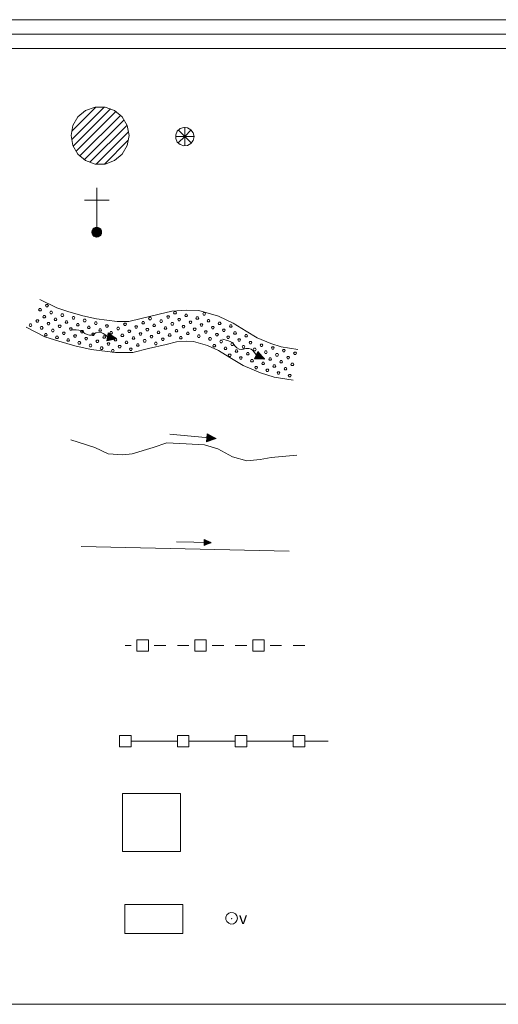
# Model space of a CAD drawing. Extents: x 2593796 to 2598620, y 4494139 to 4497597.
# Drawn here: x 2595409 to 2595616, y 4494139 to 4494564 of the extents above; entities that cross this region are included whole.
import ezdxf

# ---------------------------------------------------------------- set-up
doc = ezdxf.new("R2010")
doc.units = 0
doc.header["$LTSCALE"] = 5
doc.header["$MEASUREMENT"] = 0
for name, color, linetype in [('21800000', 2, 'Continuous'), ('21810000', 1, 'Continuous'), ('21900000', 1, 'Continuous'), ('30100000', 4, 'Continuous'), ('30110000', 2, 'Continuous'), ('30200000', 1, 'Continuous'), ('30210000', 2, 'Continuous'), ('30300000', 1, 'Continuous'), ('30310000', 2, 'Continuous'), ('30700000', 1, 'Continuous'), ('30800000', 1, 'Continuous'), ('30900000', 2, 'Continuous'), ('31000000', 2, 'Continuous'), ('31010000', 1, 'Continuous'), ('C1', 1, 'Continuous'), ('C2180000', 1, 'Continuous'), ('C301A000', 16, 'Continuous'), ('C4', 8, 'Continuous')]:
    doc.layers.add(name, color=color, linetype=linetype)
doc.styles.get("Standard").update_dxf_attribs({"font": 'romans.shx'})

msp = doc.modelspace()

# ---------------------------------------------------------------- linework, layer by layer
at = {"layer": '21800000', "linetype": 'Continuous', "lineweight": 0, "flags": 128}
msp.add_lwpolyline([(2595431.47, 4494514), (2595432.22, 4494518.28), (2595434.39, 4494522.03), (2595437.72, 4494524.82), (2595441.8, 4494526.31), (2595446.14, 4494526.31), (2595450.22, 4494524.82), (2595453.54, 4494522.03), (2595455.71, 4494518.28), (2595456.47, 4494514), (2595455.71, 4494509.72), (2595453.54, 4494505.96), (2595450.22, 4494503.18), (2595446.14, 4494501.69), (2595441.8, 4494501.69), (2595437.72, 4494503.18), (2595434.39, 4494505.96), (2595432.22, 4494509.72)], close=True, dxfattribs=at)
at = {"layer": '21810000', "linetype": 'Continuous', "lineweight": 0, "flags": 128}
for points in [[(2595484.5, 4494513.55), (2595484.16, 4494515.17), (2595483.18, 4494516.52), (2595481.74, 4494517.34), (2595480.09, 4494517.52), (2595478.51, 4494517), (2595477.27, 4494515.89), (2595476.6, 4494514.37), (2595476.6, 4494512.71), (2595477.27, 4494511.19), (2595478.51, 4494510.09), (2595480.09, 4494509.57), (2595481.74, 4494509.75), (2595483.18, 4494510.57), (2595484.16, 4494511.92), (2595484.5, 4494513.55)], [(2595480.47, 4494513.61), (2595477.64, 4494516.43)], [(2595480.47, 4494513.61), (2595480.47, 4494517.61)], [(2595480.47, 4494513.61), (2595483.29, 4494516.43)], [(2595480.47, 4494513.61), (2595476.47, 4494513.61)], [(2595480.47, 4494513.61), (2595477.64, 4494510.78)], [(2595480.47, 4494513.61), (2595483.29, 4494510.78)], [(2595480.47, 4494513.61), (2595480.47, 4494509.6)], [(2595480.47, 4494513.61), (2595484.47, 4494513.61)]]:
    msp.add_lwpolyline(points, dxfattribs=at)
at = {"layer": '21900000', "linetype": 'Continuous', "lineweight": 0, "flags": 128}
for points in [[(2595442.52, 4494470.16), (2595442.52, 4494491.49)], [(2595437.19, 4494486.16), (2595442.52, 4494486.16)], [(2595442.52, 4494486.16), (2595447.85, 4494486.16)], [(2595444.65, 4494472.29), (2595444.55, 4494472.95), (2595444.25, 4494473.55), (2595443.78, 4494474.02), (2595443.18, 4494474.32), (2595442.52, 4494474.43), (2595441.86, 4494474.32), (2595441.26, 4494474.02), (2595440.79, 4494473.55), (2595440.49, 4494472.95), (2595440.39, 4494472.29), (2595440.49, 4494471.63), (2595440.79, 4494471.03), (2595441.26, 4494470.57), (2595441.86, 4494470.27), (2595442.52, 4494470.16), (2595443.18, 4494470.27), (2595443.78, 4494470.57), (2595444.25, 4494471.03), (2595444.55, 4494471.63), (2595444.65, 4494472.29)], [(2595440.39, 4494472.29), (2595442.52, 4494472.29), (2595444.01, 4494470.81), (2595443.78, 4494474.02), (2595441.26, 4494470.57), (2595441.26, 4494474.02), (2595442.52, 4494472.29), (2595443.33, 4494470.34), (2595441.86, 4494470.27), (2595441.86, 4494474.32), (2595443.18, 4494474.32), (2595443.47, 4494470.41), (2595444.25, 4494473.55), (2595440.79, 4494473.55), (2595440.79, 4494471.03), (2595444.25, 4494471.03), (2595444.44, 4494473.16), (2595440.49, 4494472.95), (2595443.18, 4494470.27), (2595441.03, 4494470.81), (2595442.33, 4494474.32), (2595444.25, 4494471.03), (2595443.05, 4494472.29), (2595444.08, 4494473.71), (2595442.63, 4494473.8), (2595441.47, 4494470.46), (2595440.49, 4494471.63), (2595441.06, 4494473.81), (2595443.33, 4494470.34), (2595443.46, 4494474.18), (2595441.54, 4494474.16), (2595442.52, 4494472.6), (2595443.78, 4494470.57), (2595440.57, 4494471.94), (2595444.58, 4494471.82), (2595440.43, 4494472.56), (2595444.59, 4494472.71), (2595441.68, 4494470.36), (2595443.18, 4494474.32), (2595442.32, 4494470.19), (2595444.25, 4494473.55)], [(2595440.72, 4494471.36), (2595444.46, 4494471.46), (2595441.7, 4494474.16), (2595441.12, 4494471.05), (2595442.55, 4494471.42), (2595443.88, 4494472.91), (2595440.91, 4494473.23), (2595443.33, 4494470.34), (2595444.55, 4494472.95), (2595444.55, 4494471.63), (2595442.7, 4494474.32), (2595440.79, 4494471.03), (2595440.62, 4494473.2), (2595442.32, 4494470.19), (2595444.44, 4494473.16), (2595442.87, 4494470.21), (2595440.91, 4494473.23)], [(2595444.65, 4494472.29), (2595442.52, 4494472.29)]]:
    msp.add_lwpolyline(points, dxfattribs=at)
at = {"layer": '30100000', "linetype": 'Continuous', "lineweight": 0, "flags": 128}
for points in [[(2595418.02, 4494443.22), (2595425.26, 4494439.59), (2595430.09, 4494438), (2595436.47, 4494436.18), (2595442.39, 4494434.82), (2595451.39, 4494433.69), (2595456.44, 4494433.69), (2595461.71, 4494435.05), (2595469.4, 4494436.86), (2595474.88, 4494438.23), (2595481.25, 4494438.68), (2595486.52, 4494438.46), (2595495.08, 4494435.96), (2595501.45, 4494433.01), (2595506.95, 4494429.61), (2595511.77, 4494426.66), (2595517.7, 4494424.17), (2595522.1, 4494422.81), (2595529.34, 4494421.68)], [(2595412.02, 4494431.25), (2595420.14, 4494427.18), (2595426.17, 4494425.19), (2595433.13, 4494423.21), (2595440.05, 4494421.62), (2595450.55, 4494420.3), (2595458.14, 4494420.3), (2595464.93, 4494422.05), (2595472.55, 4494423.85), (2595476.99, 4494424.96), (2595481.44, 4494425.27), (2595484.33, 4494425.15), (2595490.37, 4494423.38), (2595495.09, 4494421.2), (2595499.92, 4494418.2), (2595505.65, 4494414.7), (2595513.12, 4494411.57), (2595519.07, 4494409.73), (2595527.26, 4494408.45)]]:
    msp.add_lwpolyline(points, dxfattribs=at)
at = {"layer": '30110000', "linetype": 'Continuous', "lineweight": 0, "flags": 128}
for points in [[(2595451.11, 4494426.3), (2595447.27, 4494427.07), (2595446.04, 4494428.07), (2595445.34, 4494428.61), (2595444.42, 4494429.01), (2595443.38, 4494429.09), (2595442.15, 4494428.79), (2595441.28, 4494428.19), (2595440.26, 4494427.81), (2595439.43, 4494427.77), (2595438.37, 4494428.1), (2595437.46, 4494428.55), (2595436.65, 4494429.19), (2595435.83, 4494429.74), (2595434.86, 4494430.05), (2595433.7, 4494430.11), (2595431.47, 4494430.11)], [(2595447.51, 4494428.78), (2595446.85, 4494425.34)], [(2595447.51, 4494428.78), (2595451.11, 4494426.3), (2595446.85, 4494425.34)], [(2595446.88, 4494425.46), (2595451.11, 4494426.3), (2595446.9, 4494425.61), (2595451, 4494426.28), (2595446.93, 4494425.76), (2595451, 4494426.28), (2595446.96, 4494425.92), (2595450.81, 4494426.35), (2595446.99, 4494426.06), (2595450.55, 4494426.4), (2595447.01, 4494426.19), (2595450.3, 4494426.45), (2595447.04, 4494426.35), (2595450.03, 4494426.5), (2595447.08, 4494426.53), (2595449.71, 4494426.56), (2595447.11, 4494426.68), (2595449.32, 4494426.63), (2595447.13, 4494426.8), (2595448.73, 4494426.74), (2595447.16, 4494426.95), (2595446.98, 4494425.34), (2595447.31, 4494427.01), (2595447.1, 4494425.37), (2595447.46, 4494426.98), (2595447.23, 4494425.4), (2595447.57, 4494426.96), (2595447.35, 4494425.43), (2595447.69, 4494426.94), (2595447.5, 4494425.46), (2595447.81, 4494426.86), (2595447.65, 4494425.5), (2595447.92, 4494426.85), (2595447.79, 4494425.53), (2595448.03, 4494426.83), (2595447.92, 4494425.56), (2595448.14, 4494426.82), (2595448.04, 4494425.59), (2595448.29, 4494426.8), (2595448.17, 4494425.62), (2595448.4, 4494426.79), (2595448.31, 4494425.65), (2595448.53, 4494426.77), (2595448.44, 4494425.68), (2595448.73, 4494426.74), (2595448.59, 4494425.8), (2595448.84, 4494426.67), (2595448.73, 4494425.75), (2595449, 4494426.65), (2595448.9, 4494425.79), (2595449.16, 4494426.64), (2595449.12, 4494425.91), (2595449.32, 4494426.63), (2595449.26, 4494425.94), (2595449.47, 4494426.57), (2595449.44, 4494425.97), (2595449.61, 4494426.56), (2595449.58, 4494426), (2595449.71, 4494426.56), (2595449.73, 4494426.03), (2595449.88, 4494426.5), (2595450.04, 4494426.12), (2595450.03, 4494426.5), (2595450.22, 4494426.15), (2595450.3, 4494426.45), (2595450.43, 4494426.19), (2595450.96, 4494426.4), (2595450.39, 4494426.27), (2595450.96, 4494426.4), (2595450.94, 4494426.33), (2595450.39, 4494426.27), (2595449.79, 4494426.22)], [(2595447.49, 4494428.63), (2595451.11, 4494426.3), (2595447.46, 4494428.48), (2595451.01, 4494426.35), (2595447.43, 4494428.33), (2595451.01, 4494426.35), (2595447.4, 4494428.17), (2595450.81, 4494426.35), (2595447.37, 4494428.04), (2595450.55, 4494426.4), (2595447.34, 4494427.9), (2595450.3, 4494426.45), (2595447.31, 4494427.74), (2595450.03, 4494426.51), (2595447.28, 4494427.56), (2595449.71, 4494426.57), (2595447.25, 4494427.42), (2595449.33, 4494426.64), (2595447.23, 4494427.29), (2595448.73, 4494426.76), (2595447.2, 4494427.15), (2595447.62, 4494428.7), (2595447.32, 4494427.03), (2595447.73, 4494428.63), (2595447.47, 4494427), (2595447.83, 4494428.56), (2595447.58, 4494426.98), (2595447.94, 4494428.48), (2595447.7, 4494426.96), (2595448.07, 4494428.39), (2595447.84, 4494426.98), (2595448.19, 4494428.31), (2595447.94, 4494426.96), (2595448.31, 4494428.23), (2595448.05, 4494426.93), (2595448.43, 4494428.15), (2595448.16, 4494426.9), (2595448.52, 4494428.08), (2595448.3, 4494426.87), (2595448.63, 4494428), (2595448.41, 4494426.84), (2595448.75, 4494427.93), (2595448.54, 4494426.81), (2595448.86, 4494427.85), (2595448.73, 4494426.76), (2595448.95, 4494427.68), (2595448.86, 4494426.78), (2595449.1, 4494427.68), (2595449.02, 4494426.74), (2595449.25, 4494427.58), (2595449.17, 4494426.69), (2595449.41, 4494427.39), (2595449.33, 4494426.64), (2595449.53, 4494427.31), (2595449.48, 4494426.65), (2595449.68, 4494427.21), (2595449.61, 4494426.6), (2595449.8, 4494427.13), (2595449.71, 4494426.57), (2595449.93, 4494427.05), (2595449.89, 4494426.56), (2595450.18, 4494426.85), (2595450.03, 4494426.51), (2595450.34, 4494426.76), (2595450.3, 4494426.45), (2595450.52, 4494426.64), (2595450.93, 4494426.25), (2595450.46, 4494426.59), (2595450.93, 4494426.25), (2595450.94, 4494426.33), (2595450.46, 4494426.59), (2595449.92, 4494426.85)], [(2595514.93, 4494417.51), (2595511.4, 4494419.21), (2595510.46, 4494420.48), (2595509.91, 4494421.18), (2595509.11, 4494421.78), (2595508.12, 4494422.12), (2595506.86, 4494422.13), (2595505.86, 4494421.76), (2595504.78, 4494421.64), (2595503.98, 4494421.81), (2595503.03, 4494422.39), (2595502.25, 4494423.04), (2595501.62, 4494423.86), (2595500.97, 4494424.6), (2595500.1, 4494425.14), (2595498.99, 4494425.49), (2595496.83, 4494426.03)], [(2595512.06, 4494420.8), (2595510.57, 4494417.63)], [(2595512.06, 4494420.8), (2595514.93, 4494417.51), (2595510.57, 4494417.63)], [(2595510.63, 4494417.74), (2595514.93, 4494417.51), (2595510.68, 4494417.88), (2595514.82, 4494417.52), (2595510.75, 4494418.02), (2595514.82, 4494417.52), (2595510.82, 4494418.17), (2595514.65, 4494417.64), (2595510.88, 4494418.29), (2595514.41, 4494417.75), (2595510.93, 4494418.42), (2595514.19, 4494417.86), (2595511, 4494418.57), (2595513.93, 4494417.98), (2595511.08, 4494418.73), (2595513.64, 4494418.11), (2595511.14, 4494418.86), (2595513.28, 4494418.28), (2595511.2, 4494418.98), (2595512.73, 4494418.53), (2595511.26, 4494419.11), (2595510.69, 4494417.6), (2595511.43, 4494419.13), (2595510.82, 4494417.6), (2595511.56, 4494419.07), (2595510.95, 4494417.6), (2595511.67, 4494419.02), (2595511.07, 4494417.6), (2595511.78, 4494418.98), (2595511.23, 4494417.59), (2595511.88, 4494418.87), (2595511.38, 4494417.59), (2595511.98, 4494418.83), (2595511.52, 4494417.59), (2595512.08, 4494418.79), (2595511.67, 4494417.59), (2595512.19, 4494418.75), (2595511.79, 4494417.58), (2595512.32, 4494418.69), (2595511.92, 4494417.58), (2595512.43, 4494418.65), (2595512.06, 4494417.58), (2595512.55, 4494418.6), (2595512.19, 4494417.58), (2595512.73, 4494418.53), (2595512.37, 4494417.65), (2595512.82, 4494418.43), (2595512.49, 4494417.57), (2595512.98, 4494418.38), (2595512.67, 4494417.56), (2595513.13, 4494418.33), (2595512.91, 4494417.62), (2595513.28, 4494418.28), (2595513.06, 4494417.62), (2595513.41, 4494418.18), (2595513.23, 4494417.61), (2595513.54, 4494418.14), (2595513.38, 4494417.6), (2595513.64, 4494418.11), (2595513.53, 4494417.59), (2595513.79, 4494418.01), (2595513.85, 4494417.61), (2595513.93, 4494417.98), (2595514.04, 4494417.59), (2595514.19, 4494417.86), (2595514.25, 4494417.57), (2595514.81, 4494417.65), (2595514.23, 4494417.66), (2595514.81, 4494417.65), (2595514.78, 4494417.59), (2595514.23, 4494417.66), (2595513.64, 4494417.76)], [(2595511.99, 4494420.66), (2595514.93, 4494417.51), (2595511.93, 4494420.53), (2595514.85, 4494417.6), (2595511.86, 4494420.39), (2595514.85, 4494417.6), (2595511.79, 4494420.24), (2595514.65, 4494417.64), (2595511.73, 4494420.12), (2595514.41, 4494417.76), (2595511.68, 4494420), (2595514.19, 4494417.86), (2595511.61, 4494419.85), (2595513.93, 4494417.98), (2595511.53, 4494419.68), (2595513.64, 4494418.12), (2595511.47, 4494419.55), (2595513.29, 4494418.29), (2595511.41, 4494419.43), (2595512.74, 4494418.54), (2595511.35, 4494419.3), (2595512.14, 4494420.7), (2595511.44, 4494419.16), (2595512.23, 4494420.61), (2595511.57, 4494419.09), (2595512.31, 4494420.51), (2595511.68, 4494419.04), (2595512.4, 4494420.41), (2595511.79, 4494418.99), (2595512.5, 4494420.29), (2595511.93, 4494418.98), (2595512.6, 4494420.18), (2595512.02, 4494418.93), (2595512.69, 4494420.08), (2595512.12, 4494418.88), (2595512.78, 4494419.97), (2595512.22, 4494418.83), (2595512.86, 4494419.87), (2595512.35, 4494418.75), (2595512.95, 4494419.78), (2595512.45, 4494418.7), (2595513.04, 4494419.67), (2595512.56, 4494418.64), (2595513.13, 4494419.57), (2595512.74, 4494418.54), (2595513.18, 4494419.39), (2595512.87, 4494418.54), (2595513.33, 4494419.35), (2595513.01, 4494418.45), (2595513.44, 4494419.21), (2595513.15, 4494418.38), (2595513.55, 4494418.99), (2595513.29, 4494418.29), (2595513.65, 4494418.88), (2595513.44, 4494418.25), (2595513.77, 4494418.75), (2595513.56, 4494418.18), (2595513.87, 4494418.65), (2595513.64, 4494418.12), (2595513.98, 4494418.54), (2595513.81, 4494418.07), (2595514.17, 4494418.28), (2595513.93, 4494417.98), (2595514.3, 4494418.15), (2595514.19, 4494417.86), (2595514.45, 4494417.99), (2595514.75, 4494417.52), (2595514.37, 4494417.95), (2595514.75, 4494417.52), (2595514.78, 4494417.59), (2595514.37, 4494417.95), (2595513.91, 4494418.35)]]:
    msp.add_lwpolyline(points, dxfattribs=at)
at = {"layer": '30200000', "linetype": 'Continuous', "lineweight": 0, "flags": 128}
msp.add_lwpolyline([(2595431.31, 4494382.65), (2595441.64, 4494379.32), (2595447.45, 4494376.64), (2595453.82, 4494376.14), (2595457.78, 4494376.64), (2595466.81, 4494379.32), (2595472.71, 4494381.31), (2595481.11, 4494380.97), (2595489.01, 4494380.47), (2595494.83, 4494378.8), (2595501.04, 4494375.31), (2595507.25, 4494373.64), (2595513.06, 4494374.14), (2595517.74, 4494374.96), (2595528.79, 4494375.98)], dxfattribs=at)
at = {"layer": '30210000', "linetype": 'Continuous', "lineweight": 0, "flags": 128}
for points in [[(2595494, 4494383.19), (2595474.09, 4494385.06)], [(2595490.18, 4494385.31), (2595489.85, 4494381.82)], [(2595490.18, 4494385.31), (2595494, 4494383.19), (2595489.85, 4494381.82)], [(2595489.87, 4494381.95), (2595494, 4494383.19), (2595489.88, 4494382.1), (2595493.89, 4494383.16), (2595489.89, 4494382.24), (2595493.89, 4494383.16), (2595489.91, 4494382.41), (2595493.7, 4494383.22), (2595489.92, 4494382.55), (2595493.43, 4494383.24), (2595489.93, 4494382.68), (2595493.18, 4494383.26), (2595489.95, 4494382.85), (2595492.9, 4494383.29), (2595489.97, 4494383.03), (2595492.58, 4494383.31), (2595489.98, 4494383.18), (2595492.19, 4494383.35), (2595489.99, 4494383.3), (2595491.59, 4494383.4), (2595490.01, 4494383.45), (2595489.98, 4494381.83), (2595490.15, 4494383.53), (2595490.1, 4494381.88), (2595490.3, 4494383.51), (2595490.23, 4494381.92), (2595490.42, 4494383.5), (2595490.34, 4494381.96), (2595490.54, 4494383.49), (2595490.49, 4494382.01), (2595490.67, 4494383.43), (2595490.63, 4494382.06), (2595490.77, 4494383.43), (2595490.77, 4494382.1), (2595490.89, 4494383.42), (2595490.9, 4494382.15), (2595491, 4494383.42), (2595491.02, 4494382.19), (2595491.15, 4494383.41), (2595491.14, 4494382.23), (2595491.26, 4494383.41), (2595491.28, 4494382.28), (2595491.39, 4494383.4), (2595491.4, 4494382.32), (2595491.59, 4494383.4), (2595491.54, 4494382.45), (2595491.7, 4494383.34), (2595491.69, 4494382.41), (2595491.87, 4494383.34), (2595491.85, 4494382.47), (2595492.03, 4494383.34), (2595492.06, 4494382.61), (2595492.19, 4494383.35), (2595492.2, 4494382.65), (2595492.34, 4494383.3), (2595492.37, 4494382.7), (2595492.48, 4494383.31), (2595492.51, 4494382.74), (2595492.58, 4494383.31), (2595492.66, 4494382.79), (2595492.76, 4494383.27), (2595492.95, 4494382.91), (2595492.9, 4494383.29), (2595493.13, 4494382.96), (2595493.18, 4494383.26), (2595493.34, 4494383.02), (2595493.84, 4494383.27), (2595493.29, 4494383.09), (2595493.84, 4494383.27), (2595493.83, 4494383.21), (2595493.29, 4494383.09), (2595492.7, 4494382.98)], [(2595490.17, 4494385.16), (2595494, 4494383.19), (2595490.15, 4494385.01), (2595493.9, 4494383.24), (2595490.14, 4494384.86), (2595493.9, 4494383.24), (2595490.12, 4494384.69), (2595493.7, 4494383.22), (2595490.11, 4494384.55), (2595493.43, 4494383.24), (2595490.1, 4494384.42), (2595493.18, 4494383.27), (2595490.08, 4494384.26), (2595492.9, 4494383.29), (2595490.06, 4494384.07), (2595492.58, 4494383.32), (2595490.05, 4494383.93), (2595492.19, 4494383.36), (2595490.04, 4494383.8), (2595491.59, 4494383.42), (2595490.03, 4494383.65), (2595490.3, 4494385.25), (2595490.16, 4494383.55), (2595490.41, 4494385.18), (2595490.31, 4494383.54), (2595490.52, 4494385.12), (2595490.42, 4494383.53), (2595490.63, 4494385.05), (2595490.54, 4494383.51), (2595490.77, 4494384.98), (2595490.68, 4494383.55), (2595490.9, 4494384.91), (2595490.78, 4494383.54), (2595491.03, 4494384.84), (2595490.9, 4494383.52), (2595491.15, 4494384.77), (2595491.01, 4494383.51), (2595491.25, 4494384.71), (2595491.15, 4494383.48), (2595491.37, 4494384.65), (2595491.26, 4494383.47), (2595491.49, 4494384.58), (2595491.39, 4494383.44), (2595491.61, 4494384.51), (2595491.59, 4494383.42), (2595491.72, 4494384.36), (2595491.71, 4494383.45), (2595491.87, 4494384.37), (2595491.88, 4494383.42), (2595492.02, 4494384.28), (2595492.03, 4494383.39), (2595492.2, 4494384.11), (2595492.19, 4494383.36), (2595492.33, 4494384.04), (2595492.35, 4494383.38), (2595492.49, 4494383.96), (2595492.48, 4494383.35), (2595492.62, 4494383.9), (2595492.58, 4494383.32), (2595492.75, 4494383.83), (2595492.76, 4494383.33), (2595493.02, 4494383.65), (2595492.9, 4494383.29), (2595493.19, 4494383.57), (2595493.18, 4494383.27), (2595493.38, 4494383.48), (2595493.83, 4494383.13), (2595493.32, 4494383.41), (2595493.83, 4494383.13), (2595493.83, 4494383.21), (2595493.32, 4494383.41), (2595492.76, 4494383.63)]]:
    msp.add_lwpolyline(points, dxfattribs=at)
at = {"layer": '30300000', "linetype": 'Continuous', "lineweight": 0, "flags": 128}
msp.add_lwpolyline([(2595435.83, 4494336.64), (2595525.57, 4494334.63)], dxfattribs=at)
at = {"layer": '30310000', "linetype": 'Continuous', "lineweight": 0, "flags": 128}
for points in [[(2595491.91, 4494338.28), (2595476.91, 4494338.65)], [(2595488.94, 4494339.67), (2595488.88, 4494337.04)], [(2595488.94, 4494339.67), (2595491.91, 4494338.28), (2595488.88, 4494337.04)], [(2595488.89, 4494337.14), (2595491.91, 4494338.28), (2595488.88, 4494337.25), (2595491.83, 4494338.25), (2595488.88, 4494337.36), (2595491.83, 4494338.25), (2595488.89, 4494337.49), (2595491.68, 4494338.29), (2595488.89, 4494337.59), (2595491.48, 4494338.29), (2595488.89, 4494337.69), (2595491.29, 4494338.29), (2595488.9, 4494337.82), (2595491.08, 4494338.3), (2595488.9, 4494337.95), (2595490.84, 4494338.3), (2595488.9, 4494338.06), (2595490.55, 4494338.31), (2595488.9, 4494338.16), (2595490.09, 4494338.31), (2595488.91, 4494338.27), (2595488.97, 4494337.06), (2595489.01, 4494338.33), (2595489.06, 4494337.1), (2595489.13, 4494338.33), (2595489.15, 4494337.14), (2595489.21, 4494338.33), (2595489.24, 4494337.17), (2595489.3, 4494338.33), (2595489.34, 4494337.22), (2595489.4, 4494338.29), (2595489.45, 4494337.26), (2595489.48, 4494338.29), (2595489.55, 4494337.3), (2595489.57, 4494338.29), (2595489.65, 4494337.34), (2595489.65, 4494338.3), (2595489.73, 4494337.38), (2595489.76, 4494338.3), (2595489.82, 4494337.41), (2595489.85, 4494338.31), (2595489.92, 4494337.46), (2595489.94, 4494338.31), (2595490.01, 4494337.49), (2595490.09, 4494338.31), (2595490.11, 4494337.6), (2595490.18, 4494338.27), (2595490.22, 4494337.58), (2595490.31, 4494338.28), (2595490.34, 4494337.63), (2595490.42, 4494338.29), (2595490.49, 4494337.75), (2595490.55, 4494338.31), (2595490.59, 4494337.78), (2595490.66, 4494338.28), (2595490.72, 4494337.83), (2595490.76, 4494338.29), (2595490.82, 4494337.87), (2595490.84, 4494338.3), (2595490.92, 4494337.91), (2595490.97, 4494338.28), (2595491.14, 4494338.02), (2595491.08, 4494338.3), (2595491.27, 4494338.06), (2595491.29, 4494338.29), (2595491.42, 4494338.12), (2595491.79, 4494338.34), (2595491.38, 4494338.17), (2595491.79, 4494338.34), (2595491.78, 4494338.28), (2595491.38, 4494338.17), (2595490.95, 4494338.06)], [(2595488.94, 4494339.55), (2595491.91, 4494338.28), (2595488.94, 4494339.44), (2595491.83, 4494338.31), (2595488.93, 4494339.33), (2595491.83, 4494338.31), (2595488.93, 4494339.21), (2595491.68, 4494338.29), (2595488.93, 4494339.1), (2595491.48, 4494338.29), (2595488.93, 4494339), (2595491.29, 4494338.3), (2595488.92, 4494338.88), (2595491.08, 4494338.3), (2595488.92, 4494338.74), (2595490.84, 4494338.31), (2595488.92, 4494338.63), (2595490.55, 4494338.31), (2595488.91, 4494338.53), (2595490.09, 4494338.33), (2595488.91, 4494338.42), (2595489.03, 4494339.63), (2595489.01, 4494338.35), (2595489.12, 4494339.59), (2595489.13, 4494338.35), (2595489.21, 4494339.54), (2595489.21, 4494338.35), (2595489.29, 4494339.5), (2595489.3, 4494338.35), (2595489.4, 4494339.45), (2595489.41, 4494338.38), (2595489.5, 4494339.41), (2595489.48, 4494338.37), (2595489.6, 4494339.36), (2595489.57, 4494338.37), (2595489.69, 4494339.31), (2595489.65, 4494338.36), (2595489.78, 4494339.27), (2595489.76, 4494338.35), (2595489.87, 4494339.24), (2595489.85, 4494338.35), (2595489.96, 4494339.19), (2595489.94, 4494338.34), (2595490.05, 4494339.15), (2595490.09, 4494338.33), (2595490.14, 4494339.04), (2595490.18, 4494338.36), (2595490.25, 4494339.05), (2595490.31, 4494338.35), (2595490.37, 4494339), (2595490.42, 4494338.33), (2595490.52, 4494338.88), (2595490.55, 4494338.31), (2595490.62, 4494338.83), (2595490.66, 4494338.34), (2595490.74, 4494338.78), (2595490.77, 4494338.32), (2595490.84, 4494338.74), (2595490.84, 4494338.31), (2595490.94, 4494338.69), (2595490.98, 4494338.32), (2595491.15, 4494338.58), (2595491.08, 4494338.3), (2595491.28, 4494338.52), (2595491.29, 4494338.3), (2595491.43, 4494338.46), (2595491.78, 4494338.23), (2595491.39, 4494338.41), (2595491.78, 4494338.23), (2595491.78, 4494338.28), (2595491.39, 4494338.41), (2595490.96, 4494338.54)]]:
    msp.add_lwpolyline(points, dxfattribs=at)
at = {"layer": '30700000', "linetype": 'Continuous', "lineweight": 0, "flags": 128}
for points in [[(2595459.81, 4494291.39), (2595459.81, 4494296.39), (2595464.81, 4494296.39), (2595464.81, 4494291.39), (2595459.81, 4494291.39)], [(2595484.81, 4494291.39), (2595484.81, 4494296.39), (2595489.81, 4494296.39), (2595489.81, 4494291.39), (2595484.81, 4494291.39)], [(2595509.81, 4494291.39), (2595509.81, 4494296.39), (2595514.81, 4494296.39), (2595514.81, 4494291.39), (2595509.81, 4494291.39)], [(2595457.31, 4494293.89), (2595454.81, 4494293.89)], [(2595472.31, 4494293.89), (2595467.31, 4494293.89)], [(2595482.31, 4494293.89), (2595477.31, 4494293.89)], [(2595497.31, 4494293.89), (2595492.31, 4494293.89)], [(2595507.31, 4494293.89), (2595502.31, 4494293.89)], [(2595522.31, 4494293.89), (2595517.31, 4494293.89)], [(2595532.31, 4494293.89), (2595527.31, 4494293.89)]]:
    msp.add_lwpolyline(points, dxfattribs=at)
at = {"layer": '30800000', "linetype": 'Continuous', "lineweight": 0, "flags": 128}
for points in [[(2595457.31, 4494255.08), (2595457.31, 4494250.08), (2595452.31, 4494250.08), (2595452.31, 4494255.08), (2595457.31, 4494255.08)], [(2595457.31, 4494252.58), (2595477.31, 4494252.58)], [(2595482.31, 4494255.08), (2595482.31, 4494250.08), (2595477.31, 4494250.08), (2595477.31, 4494255.08), (2595482.31, 4494255.08)], [(2595482.31, 4494252.58), (2595502.31, 4494252.58)], [(2595507.31, 4494255.08), (2595507.31, 4494250.08), (2595502.31, 4494250.08), (2595502.31, 4494255.08), (2595507.31, 4494255.08)], [(2595507.31, 4494252.58), (2595527.31, 4494252.58)], [(2595532.31, 4494255.08), (2595532.31, 4494250.08), (2595527.31, 4494250.08), (2595527.31, 4494255.08), (2595532.31, 4494255.08)], [(2595532.31, 4494252.58), (2595542.31, 4494252.58)]]:
    msp.add_lwpolyline(points, dxfattribs=at)
at = {"layer": '30900000', "linetype": 'Continuous', "lineweight": 0, "flags": 128}
msp.add_lwpolyline([(2595453.71, 4494229.94), (2595453.71, 4494204.94), (2595478.71, 4494204.94), (2595478.71, 4494229.94)], close=True, dxfattribs=at)
at = {"layer": '31000000', "linetype": 'Continuous', "lineweight": 0, "flags": 128}
msp.add_lwpolyline([(2595454.71, 4494182.11), (2595454.71, 4494169.61), (2595479.71, 4494169.61), (2595479.71, 4494182.11)], close=True, dxfattribs=at)
at = {"layer": '31010000', "linetype": 'Continuous', "lineweight": 0, "flags": 128}
for points in [[(2595503.22, 4494176.15), (2595503, 4494177.17), (2595502.39, 4494178.01), (2595501.49, 4494178.53), (2595500.45, 4494178.64), (2595499.46, 4494178.32), (2595498.68, 4494177.62), (2595498.26, 4494176.67), (2595498.26, 4494175.63), (2595498.68, 4494174.68), (2595499.46, 4494173.98), (2595500.45, 4494173.66), (2595501.49, 4494173.76), (2595502.39, 4494174.29), (2595503, 4494175.13), (2595503.22, 4494176.15)], [(2595500.77, 4494176), (2595500.77, 4494176.02), (2595500.76, 4494176.03), (2595500.75, 4494176.04), (2595500.73, 4494176.04), (2595500.71, 4494176.03), (2595500.7, 4494176.02), (2595500.69, 4494176.01), (2595500.69, 4494175.99), (2595500.7, 4494175.98), (2595500.71, 4494175.97), (2595500.73, 4494175.96), (2595500.75, 4494175.96), (2595500.76, 4494175.97), (2595500.77, 4494175.98), (2595500.77, 4494176)]]:
    msp.add_lwpolyline(points, dxfattribs=at)
at = {"layer": 'C1', "linetype": 'Continuous', "lineweight": 0}
for p, q in [((2593902, 4494564), (2597557.2, 4494564)), ((2593889.5, 4494551.5), (2597569.7, 4494551.5)), ((2593795.75, 4494139), (2598619.7, 4494139))]:
    msp.add_line(p, q, dxfattribs=at)
at = {"layer": 'C2180000', "linetype": 'Continuous', "lineweight": 0, "flags": 128}
for points in [[(2595431.76, 4494512.34), (2595445.73, 4494526.31)], [(2595431.81, 4494515.92), (2595442.2, 4494526.31)], [(2595432.39, 4494509.43), (2595448.43, 4494525.47)], [(2595433.69, 4494507.19), (2595450.82, 4494524.32)], [(2595435.26, 4494505.23), (2595452.74, 4494522.71)], [(2595437.19, 4494503.62), (2595454.3, 4494520.73)], [(2595439.59, 4494502.49), (2595455.59, 4494518.49)], [(2595442.33, 4494501.69), (2595456.19, 4494515.55)], [(2595445.86, 4494501.69), (2595456.1, 4494511.93)]]:
    msp.add_lwpolyline(points, dxfattribs=at)
at = {"layer": 'C301A000', "linetype": 'Continuous', "lineweight": 0, "flags": 128}
for points in [[(2595418.66, 4494438.78), (2595418.36, 4494439.3), (2595417.76, 4494439.3), (2595417.46, 4494438.78), (2595417.76, 4494438.26), (2595418.36, 4494438.26), (2595418.66, 4494438.78)], [(2595421.65, 4494440.61), (2595421.35, 4494441.13), (2595420.75, 4494441.13), (2595420.45, 4494440.61), (2595420.75, 4494440.09), (2595421.35, 4494440.09), (2595421.65, 4494440.61)], [(2595420.49, 4494435.79), (2595420.19, 4494436.31), (2595419.59, 4494436.31), (2595419.29, 4494435.79), (2595419.59, 4494435.27), (2595420.19, 4494435.27), (2595420.49, 4494435.79)], [(2595423.48, 4494437.62), (2595423.18, 4494438.14), (2595422.58, 4494438.14), (2595422.28, 4494437.62), (2595422.58, 4494437.1), (2595423.18, 4494437.1), (2595423.48, 4494437.62)], [(2595425.3, 4494434.64), (2595425, 4494435.16), (2595424.4, 4494435.16), (2595424.1, 4494434.64), (2595424.4, 4494434.12), (2595425, 4494434.12), (2595425.3, 4494434.64)], [(2595428.29, 4494436.47), (2595427.99, 4494436.99), (2595427.39, 4494436.99), (2595427.09, 4494436.47), (2595427.39, 4494435.95), (2595427.99, 4494435.95), (2595428.29, 4494436.47)], [(2595433.1, 4494435.31), (2595432.8, 4494435.83), (2595432.2, 4494435.83), (2595431.9, 4494435.31), (2595432.2, 4494434.79), (2595432.8, 4494434.79), (2595433.1, 4494435.31)], [(2595437.91, 4494434.16), (2595437.61, 4494434.68), (2595437.01, 4494434.68), (2595436.71, 4494434.16), (2595437.01, 4494433.64), (2595437.61, 4494433.64), (2595437.91, 4494434.16)], [(2595466.12, 4494435.02), (2595465.82, 4494435.54), (2595465.22, 4494435.54), (2595464.92, 4494435.02), (2595465.22, 4494434.5), (2595465.82, 4494434.5), (2595466.12, 4494435.02)], [(2595473.92, 4494435.69), (2595473.62, 4494436.21), (2595473.02, 4494436.21), (2595472.72, 4494435.69), (2595473.02, 4494435.17), (2595473.62, 4494435.17), (2595473.92, 4494435.69)], [(2595476.9, 4494437.52), (2595476.6, 4494438.04), (2595476, 4494438.04), (2595475.7, 4494437.52), (2595476, 4494437), (2595476.6, 4494437), (2595476.9, 4494437.52)], [(2595478.73, 4494434.54), (2595478.43, 4494435.06), (2595477.83, 4494435.06), (2595477.53, 4494434.54), (2595477.83, 4494434.02), (2595478.43, 4494434.02), (2595478.73, 4494434.54)], [(2595481.71, 4494436.37), (2595481.41, 4494436.89), (2595480.81, 4494436.89), (2595480.51, 4494436.37), (2595480.81, 4494435.85), (2595481.41, 4494435.85), (2595481.71, 4494436.37)], [(2595486.53, 4494435.21), (2595486.23, 4494435.73), (2595485.63, 4494435.73), (2595485.33, 4494435.21), (2595485.63, 4494434.69), (2595486.23, 4494434.69), (2595486.53, 4494435.21)], [(2595489.51, 4494437.04), (2595489.21, 4494437.56), (2595488.61, 4494437.56), (2595488.31, 4494437.04), (2595488.61, 4494436.52), (2595489.21, 4494436.52), (2595489.51, 4494437.04)], [(2595491.34, 4494434.06), (2595491.04, 4494434.58), (2595490.44, 4494434.58), (2595490.14, 4494434.06), (2595490.44, 4494433.54), (2595491.04, 4494433.54), (2595491.34, 4494434.06)], [(2595414.52, 4494432.14), (2595414.22, 4494432.66), (2595413.62, 4494432.66), (2595413.32, 4494432.14), (2595413.62, 4494431.62), (2595414.22, 4494431.62), (2595414.52, 4494432.14)], [(2595417.51, 4494433.96), (2595417.21, 4494434.48), (2595416.61, 4494434.48), (2595416.31, 4494433.96), (2595416.61, 4494433.44), (2595417.21, 4494433.44), (2595417.51, 4494433.96)], [(2595419.34, 4494430.98), (2595419.04, 4494431.5), (2595418.44, 4494431.5), (2595418.14, 4494430.98), (2595418.44, 4494430.46), (2595419.04, 4494430.46), (2595419.34, 4494430.98)], [(2595422.32, 4494432.81), (2595422.02, 4494433.33), (2595421.42, 4494433.33), (2595421.12, 4494432.81), (2595421.42, 4494432.29), (2595422.02, 4494432.29), (2595422.32, 4494432.81)], [(2595424.15, 4494429.83), (2595423.85, 4494430.35), (2595423.25, 4494430.35), (2595422.95, 4494429.83), (2595423.25, 4494429.31), (2595423.85, 4494429.31), (2595424.15, 4494429.83)], [(2595427.13, 4494431.65), (2595426.83, 4494432.17), (2595426.23, 4494432.17), (2595425.93, 4494431.65), (2595426.23, 4494431.13), (2595426.83, 4494431.13), (2595427.13, 4494431.65)], [(2595430.12, 4494433.48), (2595429.82, 4494434), (2595429.22, 4494434), (2595428.92, 4494433.48), (2595429.22, 4494432.96), (2595429.82, 4494432.96), (2595430.12, 4494433.48)], [(2595431.95, 4494430.5), (2595431.65, 4494431.02), (2595431.05, 4494431.02), (2595430.75, 4494430.5), (2595431.05, 4494429.98), (2595431.65, 4494429.98), (2595431.95, 4494430.5)], [(2595434.93, 4494432.33), (2595434.63, 4494432.85), (2595434.03, 4494432.85), (2595433.73, 4494432.33), (2595434.03, 4494431.81), (2595434.63, 4494431.81), (2595434.93, 4494432.33)], [(2595439.74, 4494431.17), (2595439.44, 4494431.69), (2595438.84, 4494431.69), (2595438.54, 4494431.17), (2595438.84, 4494430.65), (2595439.44, 4494430.65), (2595439.74, 4494431.17)], [(2595442.73, 4494433), (2595442.43, 4494433.52), (2595441.83, 4494433.52), (2595441.53, 4494433), (2595441.83, 4494432.48), (2595442.43, 4494432.48), (2595442.73, 4494433)], [(2595444.56, 4494430.02), (2595444.26, 4494430.54), (2595443.66, 4494430.54), (2595443.36, 4494430.02), (2595443.66, 4494429.5), (2595444.26, 4494429.5), (2595444.56, 4494430.02)], [(2595447.54, 4494431.84), (2595447.24, 4494432.36), (2595446.64, 4494432.36), (2595446.34, 4494431.84), (2595446.64, 4494431.32), (2595447.24, 4494431.32), (2595447.54, 4494431.84)], [(2595452.35, 4494430.69), (2595452.05, 4494431.21), (2595451.45, 4494431.21), (2595451.15, 4494430.69), (2595451.45, 4494430.17), (2595452.05, 4494430.17), (2595452.35, 4494430.69)], [(2595455.34, 4494432.52), (2595455.04, 4494433.04), (2595454.44, 4494433.04), (2595454.14, 4494432.52), (2595454.44, 4494432), (2595455.04, 4494432), (2595455.34, 4494432.52)], [(2595460.15, 4494431.36), (2595459.85, 4494431.88), (2595459.25, 4494431.88), (2595458.95, 4494431.36), (2595459.25, 4494430.84), (2595459.85, 4494430.84), (2595460.15, 4494431.36)], [(2595463.13, 4494433.19), (2595462.83, 4494433.71), (2595462.23, 4494433.71), (2595461.93, 4494433.19), (2595462.23, 4494432.67), (2595462.83, 4494432.67), (2595463.13, 4494433.19)], [(2595464.96, 4494430.21), (2595464.66, 4494430.73), (2595464.06, 4494430.73), (2595463.76, 4494430.21), (2595464.06, 4494429.69), (2595464.66, 4494429.69), (2595464.96, 4494430.21)], [(2595467.95, 4494432.04), (2595467.65, 4494432.56), (2595467.05, 4494432.56), (2595466.75, 4494432.04), (2595467.05, 4494431.52), (2595467.65, 4494431.52), (2595467.95, 4494432.04)], [(2595470.93, 4494433.86), (2595470.63, 4494434.38), (2595470.03, 4494434.38), (2595469.73, 4494433.86), (2595470.03, 4494433.34), (2595470.63, 4494433.34), (2595470.93, 4494433.86)], [(2595472.76, 4494430.88), (2595472.46, 4494431.4), (2595471.86, 4494431.4), (2595471.56, 4494430.88), (2595471.86, 4494430.36), (2595472.46, 4494430.36), (2595472.76, 4494430.88)], [(2595475.75, 4494432.71), (2595475.45, 4494433.23), (2595474.85, 4494433.23), (2595474.55, 4494432.71), (2595474.85, 4494432.19), (2595475.45, 4494432.19), (2595475.75, 4494432.71)], [(2595480.56, 4494431.55), (2595480.26, 4494432.07), (2595479.66, 4494432.07), (2595479.36, 4494431.55), (2595479.66, 4494431.03), (2595480.26, 4494431.03), (2595480.56, 4494431.55)], [(2595483.54, 4494433.38), (2595483.24, 4494433.9), (2595482.64, 4494433.9), (2595482.34, 4494433.38), (2595482.64, 4494432.86), (2595483.24, 4494432.86), (2595483.54, 4494433.38)], [(2595485.37, 4494430.4), (2595485.07, 4494430.92), (2595484.47, 4494430.92), (2595484.17, 4494430.4), (2595484.47, 4494429.88), (2595485.07, 4494429.88), (2595485.37, 4494430.4)], [(2595488.36, 4494432.23), (2595488.06, 4494432.75), (2595487.46, 4494432.75), (2595487.16, 4494432.23), (2595487.46, 4494431.71), (2595488.06, 4494431.71), (2595488.36, 4494432.23)], [(2595493.17, 4494431.07), (2595492.87, 4494431.59), (2595492.27, 4494431.59), (2595491.97, 4494431.07), (2595492.27, 4494430.55), (2595492.87, 4494430.55), (2595493.17, 4494431.07)], [(2595496.15, 4494432.9), (2595495.85, 4494433.42), (2595495.25, 4494433.42), (2595494.95, 4494432.9), (2595495.25, 4494432.38), (2595495.85, 4494432.38), (2595496.15, 4494432.9)], [(2595497.98, 4494429.92), (2595497.68, 4494430.44), (2595497.08, 4494430.44), (2595496.78, 4494429.92), (2595497.08, 4494429.4), (2595497.68, 4494429.4), (2595497.98, 4494429.92)], [(2595500.97, 4494431.74), (2595500.67, 4494432.26), (2595500.07, 4494432.26), (2595499.77, 4494431.74), (2595500.07, 4494431.22), (2595500.67, 4494431.22), (2595500.97, 4494431.74)], [(2595421.16, 4494428), (2595420.86, 4494428.52), (2595420.26, 4494428.52), (2595419.96, 4494428), (2595420.26, 4494427.48), (2595420.86, 4494427.48), (2595421.16, 4494428)], [(2595425.98, 4494426.84), (2595425.68, 4494427.36), (2595425.08, 4494427.36), (2595424.78, 4494426.84), (2595425.08, 4494426.32), (2595425.68, 4494426.32), (2595425.98, 4494426.84)], [(2595428.96, 4494428.67), (2595428.66, 4494429.19), (2595428.06, 4494429.19), (2595427.76, 4494428.67), (2595428.06, 4494428.15), (2595428.66, 4494428.15), (2595428.96, 4494428.67)], [(2595430.79, 4494425.69), (2595430.49, 4494426.21), (2595429.89, 4494426.21), (2595429.59, 4494425.69), (2595429.89, 4494425.17), (2595430.49, 4494425.17), (2595430.79, 4494425.69)], [(2595433.77, 4494427.51), (2595433.47, 4494428.03), (2595432.87, 4494428.03), (2595432.57, 4494427.51), (2595432.87, 4494426.99), (2595433.47, 4494426.99), (2595433.77, 4494427.51)], [(2595436.76, 4494429.34), (2595436.46, 4494429.86), (2595435.86, 4494429.86), (2595435.56, 4494429.34), (2595435.86, 4494428.82), (2595436.46, 4494428.82), (2595436.76, 4494429.34)], [(2595438.59, 4494426.36), (2595438.29, 4494426.88), (2595437.69, 4494426.88), (2595437.39, 4494426.36), (2595437.69, 4494425.84), (2595438.29, 4494425.84), (2595438.59, 4494426.36)], [(2595441.57, 4494428.19), (2595441.27, 4494428.71), (2595440.67, 4494428.71), (2595440.37, 4494428.19), (2595440.67, 4494427.67), (2595441.27, 4494427.67), (2595441.57, 4494428.19)], [(2595446.38, 4494427.03), (2595446.08, 4494427.55), (2595445.48, 4494427.55), (2595445.18, 4494427.03), (2595445.48, 4494426.51), (2595446.08, 4494426.51), (2595446.38, 4494427.03)], [(2595449.37, 4494428.86), (2595449.07, 4494429.38), (2595448.47, 4494429.38), (2595448.17, 4494428.86), (2595448.47, 4494428.34), (2595449.07, 4494428.34), (2595449.37, 4494428.86)], [(2595451.2, 4494425.88), (2595450.9, 4494426.4), (2595450.3, 4494426.4), (2595450, 4494425.88), (2595450.3, 4494425.36), (2595450.9, 4494425.36), (2595451.2, 4494425.88)], [(2595454.18, 4494427.71), (2595453.88, 4494428.23), (2595453.28, 4494428.23), (2595452.98, 4494427.71), (2595453.28, 4494427.19), (2595453.88, 4494427.19), (2595454.18, 4494427.71)], [(2595457.17, 4494429.53), (2595456.87, 4494430.05), (2595456.27, 4494430.05), (2595455.97, 4494429.53), (2595456.27, 4494429.01), (2595456.87, 4494429.01), (2595457.17, 4494429.53)], [(2595459, 4494426.55), (2595458.7, 4494427.07), (2595458.1, 4494427.07), (2595457.8, 4494426.55), (2595458.1, 4494426.03), (2595458.7, 4494426.03), (2595459, 4494426.55)], [(2595461.98, 4494428.38), (2595461.68, 4494428.9), (2595461.08, 4494428.9), (2595460.78, 4494428.38), (2595461.08, 4494427.86), (2595461.68, 4494427.86), (2595461.98, 4494428.38)], [(2595466.79, 4494427.22), (2595466.49, 4494427.74), (2595465.89, 4494427.74), (2595465.59, 4494427.22), (2595465.89, 4494426.7), (2595466.49, 4494426.7), (2595466.79, 4494427.22)], [(2595469.78, 4494429.05), (2595469.48, 4494429.57), (2595468.88, 4494429.57), (2595468.58, 4494429.05), (2595468.88, 4494428.53), (2595469.48, 4494428.53), (2595469.78, 4494429.05)], [(2595471.61, 4494426.07), (2595471.31, 4494426.59), (2595470.71, 4494426.59), (2595470.41, 4494426.07), (2595470.71, 4494425.55), (2595471.31, 4494425.55), (2595471.61, 4494426.07)], [(2595474.59, 4494427.9), (2595474.29, 4494428.42), (2595473.69, 4494428.42), (2595473.39, 4494427.9), (2595473.69, 4494427.38), (2595474.29, 4494427.38), (2595474.59, 4494427.9)], [(2595477.57, 4494429.72), (2595477.27, 4494430.24), (2595476.67, 4494430.24), (2595476.37, 4494429.72), (2595476.67, 4494429.2), (2595477.27, 4494429.2), (2595477.57, 4494429.72)], [(2595479.4, 4494426.74), (2595479.1, 4494427.26), (2595478.5, 4494427.26), (2595478.2, 4494426.74), (2595478.5, 4494426.22), (2595479.1, 4494426.22), (2595479.4, 4494426.74)], [(2595482.39, 4494428.57), (2595482.09, 4494429.09), (2595481.49, 4494429.09), (2595481.19, 4494428.57), (2595481.49, 4494428.05), (2595482.09, 4494428.05), (2595482.39, 4494428.57)], [(2595487.2, 4494427.41), (2595486.9, 4494427.93), (2595486.3, 4494427.93), (2595486, 4494427.41), (2595486.3, 4494426.89), (2595486.9, 4494426.89), (2595487.2, 4494427.41)], [(2595490.18, 4494429.24), (2595489.88, 4494429.76), (2595489.28, 4494429.76), (2595488.98, 4494429.24), (2595489.28, 4494428.72), (2595489.88, 4494428.72), (2595490.18, 4494429.24)], [(2595492.01, 4494426.26), (2595491.71, 4494426.78), (2595491.11, 4494426.78), (2595490.81, 4494426.26), (2595491.11, 4494425.74), (2595491.71, 4494425.74), (2595492.01, 4494426.26)], [(2595495, 4494428.09), (2595494.7, 4494428.61), (2595494.1, 4494428.61), (2595493.8, 4494428.09), (2595494.1, 4494427.57), (2595494.7, 4494427.57), (2595495, 4494428.09)], [(2595499.81, 4494426.93), (2595499.51, 4494427.45), (2595498.91, 4494427.45), (2595498.61, 4494426.93), (2595498.91, 4494426.41), (2595499.51, 4494426.41), (2595499.81, 4494426.93)], [(2595502.79, 4494428.76), (2595502.49, 4494429.28), (2595501.89, 4494429.28), (2595501.59, 4494428.76), (2595501.89, 4494428.24), (2595502.49, 4494428.24), (2595502.79, 4494428.76)], [(2595504.62, 4494425.78), (2595504.32, 4494426.3), (2595503.72, 4494426.3), (2595503.42, 4494425.78), (2595503.72, 4494425.26), (2595504.32, 4494425.26), (2595504.62, 4494425.78)], [(2595507.61, 4494427.6), (2595507.31, 4494428.12), (2595506.71, 4494428.12), (2595506.41, 4494427.6), (2595506.71, 4494427.08), (2595507.31, 4494427.08), (2595507.61, 4494427.6)], [(2595435.6, 4494424.53), (2595435.3, 4494425.05), (2595434.7, 4494425.05), (2595434.4, 4494424.53), (2595434.7, 4494424.01), (2595435.3, 4494424.01), (2595435.6, 4494424.53)], [(2595440.42, 4494423.37), (2595440.12, 4494423.89), (2595439.52, 4494423.89), (2595439.22, 4494423.37), (2595439.52, 4494422.85), (2595440.12, 4494422.85), (2595440.42, 4494423.37)], [(2595443.4, 4494425.2), (2595443.1, 4494425.72), (2595442.5, 4494425.72), (2595442.2, 4494425.2), (2595442.5, 4494424.68), (2595443.1, 4494424.68), (2595443.4, 4494425.2)], [(2595445.23, 4494422.22), (2595444.93, 4494422.74), (2595444.33, 4494422.74), (2595444.03, 4494422.22), (2595444.33, 4494421.7), (2595444.93, 4494421.7), (2595445.23, 4494422.22)], [(2595448.21, 4494424.05), (2595447.91, 4494424.57), (2595447.31, 4494424.57), (2595447.01, 4494424.05), (2595447.31, 4494423.53), (2595447.91, 4494423.53), (2595448.21, 4494424.05)], [(2595453.03, 4494422.89), (2595452.73, 4494423.41), (2595452.13, 4494423.41), (2595451.83, 4494422.89), (2595452.13, 4494422.37), (2595452.73, 4494422.37), (2595453.03, 4494422.89)], [(2595456.01, 4494424.72), (2595455.71, 4494425.24), (2595455.11, 4494425.24), (2595454.81, 4494424.72), (2595455.11, 4494424.2), (2595455.71, 4494424.2), (2595456.01, 4494424.72)], [(2595457.84, 4494421.74), (2595457.54, 4494422.26), (2595456.94, 4494422.26), (2595456.64, 4494421.74), (2595456.94, 4494421.22), (2595457.54, 4494421.22), (2595457.84, 4494421.74)], [(2595460.82, 4494423.57), (2595460.52, 4494424.09), (2595459.92, 4494424.09), (2595459.62, 4494423.57), (2595459.92, 4494423.05), (2595460.52, 4494423.05), (2595460.82, 4494423.57)], [(2595463.81, 4494425.39), (2595463.51, 4494425.91), (2595462.91, 4494425.91), (2595462.61, 4494425.39), (2595462.91, 4494424.87), (2595463.51, 4494424.87), (2595463.81, 4494425.39)], [(2595468.62, 4494424.24), (2595468.32, 4494424.76), (2595467.72, 4494424.76), (2595467.42, 4494424.24), (2595467.72, 4494423.72), (2595468.32, 4494423.72), (2595468.62, 4494424.24)], [(2595493.84, 4494423.27), (2595493.54, 4494423.79), (2595492.94, 4494423.79), (2595492.64, 4494423.27), (2595492.94, 4494422.75), (2595493.54, 4494422.75), (2595493.84, 4494423.27)], [(2595496.83, 4494425.1), (2595496.53, 4494425.62), (2595495.93, 4494425.62), (2595495.63, 4494425.1), (2595495.93, 4494424.58), (2595496.53, 4494424.58), (2595496.83, 4494425.1)], [(2595498.65, 4494422.12), (2595498.35, 4494422.64), (2595497.75, 4494422.64), (2595497.45, 4494422.12), (2595497.75, 4494421.6), (2595498.35, 4494421.6), (2595498.65, 4494422.12)], [(2595501.64, 4494423.95), (2595501.34, 4494424.47), (2595500.74, 4494424.47), (2595500.44, 4494423.95), (2595500.74, 4494423.43), (2595501.34, 4494423.43), (2595501.64, 4494423.95)], [(2595506.45, 4494422.79), (2595506.15, 4494423.31), (2595505.55, 4494423.31), (2595505.25, 4494422.79), (2595505.55, 4494422.27), (2595506.15, 4494422.27), (2595506.45, 4494422.79)], [(2595509.44, 4494424.62), (2595509.14, 4494425.14), (2595508.54, 4494425.14), (2595508.24, 4494424.62), (2595508.54, 4494424.1), (2595509.14, 4494424.1), (2595509.44, 4494424.62)], [(2595511.26, 4494421.64), (2595510.96, 4494422.16), (2595510.36, 4494422.16), (2595510.06, 4494421.64), (2595510.36, 4494421.12), (2595510.96, 4494421.12), (2595511.26, 4494421.64)], [(2595514.25, 4494423.47), (2595513.95, 4494423.99), (2595513.35, 4494423.99), (2595513.05, 4494423.47), (2595513.35, 4494422.95), (2595513.95, 4494422.95), (2595514.25, 4494423.47)], [(2595519.06, 4494422.31), (2595518.76, 4494422.83), (2595518.16, 4494422.83), (2595517.86, 4494422.31), (2595518.16, 4494421.79), (2595518.76, 4494421.79), (2595519.06, 4494422.31)], [(2595450.04, 4494421.06), (2595449.74, 4494421.58), (2595449.14, 4494421.58), (2595448.84, 4494421.06), (2595449.14, 4494420.54), (2595449.74, 4494420.54), (2595450.04, 4494421.06)], [(2595500.48, 4494419.13), (2595500.18, 4494419.65), (2595499.58, 4494419.65), (2595499.28, 4494419.13), (2595499.58, 4494418.61), (2595500.18, 4494418.61), (2595500.48, 4494419.13)], [(2595503.47, 4494420.96), (2595503.17, 4494421.48), (2595502.57, 4494421.48), (2595502.27, 4494420.96), (2595502.57, 4494420.44), (2595503.17, 4494420.44), (2595503.47, 4494420.96)], [(2595505.3, 4494417.98), (2595505, 4494418.5), (2595504.4, 4494418.5), (2595504.1, 4494417.98), (2595504.4, 4494417.46), (2595505, 4494417.46), (2595505.3, 4494417.98)], [(2595508.28, 4494419.81), (2595507.98, 4494420.33), (2595507.38, 4494420.33), (2595507.08, 4494419.81), (2595507.38, 4494419.29), (2595507.98, 4494419.29), (2595508.28, 4494419.81)], [(2595513.09, 4494418.65), (2595512.79, 4494419.17), (2595512.19, 4494419.17), (2595511.89, 4494418.65), (2595512.19, 4494418.13), (2595512.79, 4494418.13), (2595513.09, 4494418.65)], [(2595516.08, 4494420.48), (2595515.78, 4494421), (2595515.18, 4494421), (2595514.88, 4494420.48), (2595515.18, 4494419.96), (2595515.78, 4494419.96), (2595516.08, 4494420.48)], [(2595517.91, 4494417.5), (2595517.61, 4494418.02), (2595517.01, 4494418.02), (2595516.71, 4494417.5), (2595517.01, 4494416.98), (2595517.61, 4494416.98), (2595517.91, 4494417.5)], [(2595520.89, 4494419.33), (2595520.59, 4494419.85), (2595519.99, 4494419.85), (2595519.69, 4494419.33), (2595519.99, 4494418.81), (2595520.59, 4494418.81), (2595520.89, 4494419.33)], [(2595523.87, 4494421.15), (2595523.57, 4494421.67), (2595522.97, 4494421.67), (2595522.67, 4494421.15), (2595522.97, 4494420.63), (2595523.57, 4494420.63), (2595523.87, 4494421.15)], [(2595525.7, 4494418.17), (2595525.4, 4494418.69), (2595524.8, 4494418.69), (2595524.5, 4494418.17), (2595524.8, 4494417.65), (2595525.4, 4494417.65), (2595525.7, 4494418.17)], [(2595528.69, 4494420), (2595528.39, 4494420.52), (2595527.79, 4494420.52), (2595527.49, 4494420), (2595527.79, 4494419.48), (2595528.39, 4494419.48), (2595528.69, 4494420)], [(2595510.11, 4494416.82), (2595509.81, 4494417.34), (2595509.21, 4494417.34), (2595508.91, 4494416.82), (2595509.21, 4494416.3), (2595509.81, 4494416.3), (2595510.11, 4494416.82)], [(2595511.94, 4494413.84), (2595511.64, 4494414.36), (2595511.04, 4494414.36), (2595510.74, 4494413.84), (2595511.04, 4494413.32), (2595511.64, 4494413.32), (2595511.94, 4494413.84)], [(2595514.92, 4494415.67), (2595514.62, 4494416.19), (2595514.02, 4494416.19), (2595513.72, 4494415.67), (2595514.02, 4494415.15), (2595514.62, 4494415.15), (2595514.92, 4494415.67)], [(2595519.74, 4494414.51), (2595519.44, 4494415.03), (2595518.84, 4494415.03), (2595518.54, 4494414.51), (2595518.84, 4494413.99), (2595519.44, 4494413.99), (2595519.74, 4494414.51)], [(2595522.72, 4494416.34), (2595522.42, 4494416.86), (2595521.82, 4494416.86), (2595521.52, 4494416.34), (2595521.82, 4494415.82), (2595522.42, 4494415.82), (2595522.72, 4494416.34)], [(2595524.55, 4494413.36), (2595524.25, 4494413.88), (2595523.65, 4494413.88), (2595523.35, 4494413.36), (2595523.65, 4494412.84), (2595524.25, 4494412.84), (2595524.55, 4494413.36)], [(2595527.53, 4494415.19), (2595527.23, 4494415.71), (2595526.63, 4494415.71), (2595526.33, 4494415.19), (2595526.63, 4494414.67), (2595527.23, 4494414.67), (2595527.53, 4494415.19)], [(2595516.75, 4494412.68), (2595516.45, 4494413.2), (2595515.85, 4494413.2), (2595515.55, 4494412.68), (2595515.85, 4494412.16), (2595516.45, 4494412.16), (2595516.75, 4494412.68)], [(2595521.56, 4494411.53), (2595521.26, 4494412.05), (2595520.66, 4494412.05), (2595520.36, 4494411.53), (2595520.66, 4494411.01), (2595521.26, 4494411.01), (2595521.56, 4494411.53)], [(2595526.38, 4494410.37), (2595526.08, 4494410.89), (2595525.48, 4494410.89), (2595525.18, 4494410.37), (2595525.48, 4494409.85), (2595526.08, 4494409.85), (2595526.38, 4494410.37)]]:
    msp.add_lwpolyline(points, dxfattribs=at)
at = {"layer": 'C4', "linetype": 'Continuous', "lineweight": 0}
msp.add_line((2593895.75, 4494557.75), (2597563.45, 4494557.75), dxfattribs=at)

# ---------------------------------------------------------------- texts
at = {"layer": '31010000', "linetype": 'Continuous', "lineweight": 0}
msp.add_text('v', height=5, dxfattribs=at).set_placement((2595503.89, 4494173.66))

doc.saveas('drawing.dxf')
